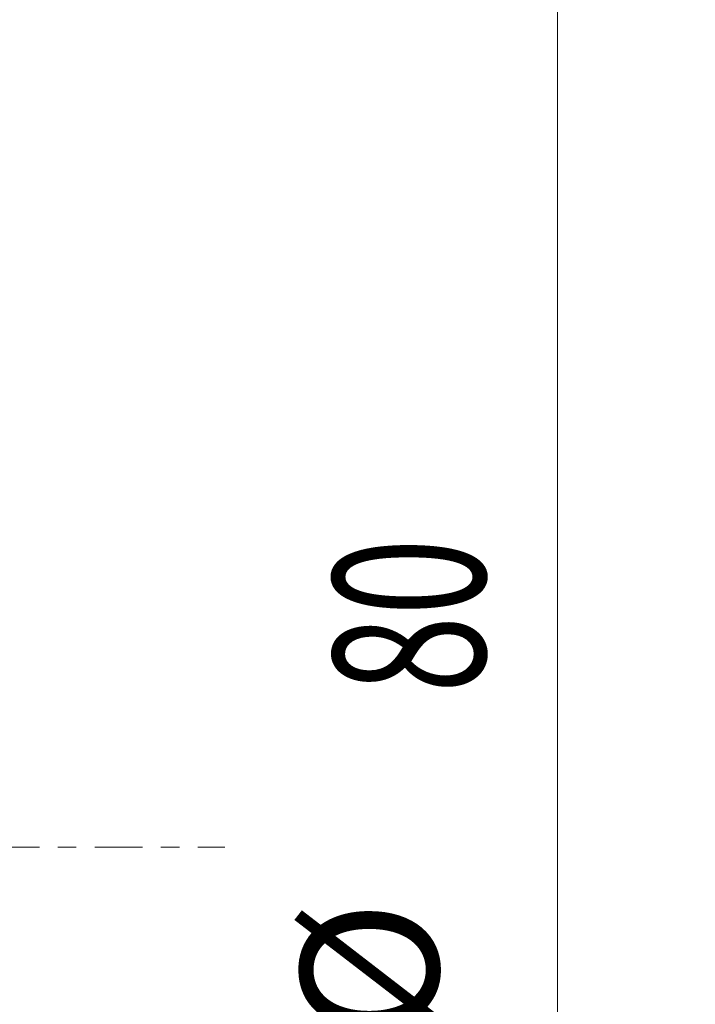
# Model space of a CAD drawing. Units: millimetres. Extents: x -28 to 66, y -61 to 72.
# Drawn here: x 50 to 66, y -4 to 19 of the extents above; entities that cross this region are included whole.
import ezdxf

# ---------------------------------------------------------------- set-up
doc = ezdxf.new("R2010")
doc.units = ezdxf.units.MM
doc.linetypes.add('CENTER', pattern=[47.5, 22, -8.5, 8.5, -8.5])
doc.layers.get('0').update_dxf_attribs({"linetype": 'CONTINUOUS'})
doc.layers.add('2', color=7, linetype='CONTINUOUS')
doc.layers.add('SK4', color=2, linetype='CENTER')
doc.styles.add('iso_b_vert', font='simplex.shx')
doc.dimstyles.get("Standard").update_dxf_attribs({"dimtxt": 0.18, "dimasz": 0.18, "dimexe": 0.18, "dimexo": 0.0625, "dimgap": 0.09, "dimtad": 1, "dimzin": 0, "dimdsep": 52, "dimtxsty": 'Standard', "dimcen": 0.09, "dimadec": 0, "dimazin": 0, "dimtfac": 1, "dimtdec": 4, "dimtofl": 0, "dimtmove": 0, "dimatfit": 3, "dimfxl": 1, "dimtolj": 1, "dimtzin": 0, "dimarcsym": 0})

# ---------------------------------------------------------------- blocks, each defined once
blk = doc.blocks.new('DimnDraft3D2')
at = {"layer": '2', "lineweight": 13}
for p, q in [((51.5875, 40), (65.83983, 40)), ((62.66483, 40), (62.246833, 36.824998)), ((62.66483, 40), (62.66483, -40)), ((62.66483, 40), (63.082827, 36.825002)), ((63.082827, 36.825002), (62.246833, 36.824998)), ((62.246833, -36.825002), (63.082827, -36.824998)), ((62.66483, -40), (62.246833, -36.825002)), ((62.66483, -40), (63.082827, -36.824998)), ((51.5875, -40), (65.83983, -40))]:
    blk.add_line(p, q, dxfattribs=at)
at = {"layer": '2', "lineweight": 18, "attachment_point": 7, "rotation": 90, "line_spacing_factor": 1.084337, "style": 'iso_b_vert'}
for s, insert, char_height in [('\\W0.6740;80', (60.99605, 3.546669), 3.50012), ('%%c', (60.91477, -4.447306), 3.175)]:
    blk.add_mtext(s, dxfattribs=dict(at, insert=insert, char_height=char_height))
blk = doc.blocks.new('_CLOSED')
at = {"lineweight": -2}
for p, q in [((-1, 0.166667), (0, 0)), ((-1, 0.166667), (-1, -0.166667)), ((0, 0), (-1, -0.166667)), ((0, 0), (-1, 0))]:
    blk.add_line(p, q, dxfattribs=at)

msp = doc.modelspace()

# ---------------------------------------------------------------- linework, layer by layer
at = {"layer": 'SK4', "lineweight": 18, "ltscale": 0.05}
msp.add_line((-5, 0), (55, 0), dxfattribs=at)

# ---------------------------------------------------------------- dimensions: what is measured, and where the dimension line sits
at = {"layer": '2', "lineweight": 13}
dim = msp.add_linear_dim(base=(62.665, -40), p1=(51.587, 40), p2=(51.587, -40), angle=90, dimstyle='Standard', override={"dimtxt": 3.50012, "dimasz": 3.175, "dimexe": 3.175, "dimexo": 1.5875, "dimgap": 1.75006, "dimtad": 1, "dimtih": 0, "dimtoh": 0, "dimdec": 1, "dimzin": 8, "dimpost": '<>', "dimtxsty": 'iso_b_vert', "dimblk1": 'CLOSED', "dimblk2": 'CLOSED', "dimsah": 1, "dimclrd": 9, "dimclre": 150, "dimclrt": 43, "dimtm": -0.005, "dimtdec": 2, "dimtofl": 1, "dimtmove": 0}, dxfattribs=at)
dim.commit()
dim.dimension.update_dxf_attribs({"geometry": 'DimnDraft3D2', "text_midpoint": (62.665, 0)})

doc.saveas('drawing.dxf')
